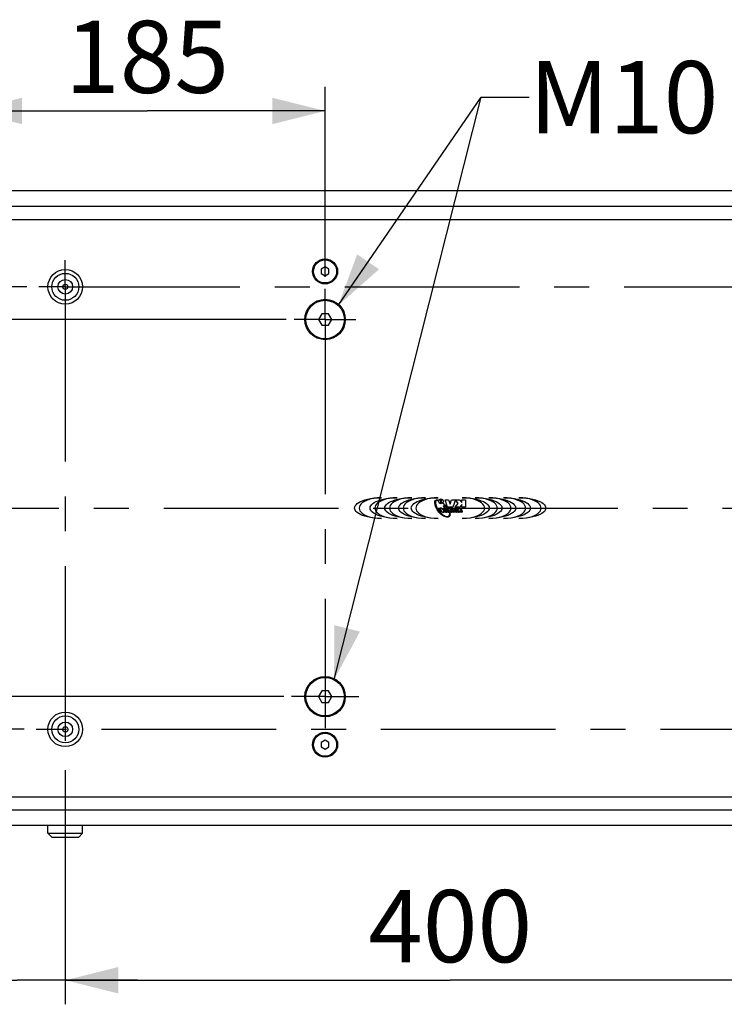
# Model space of a CAD drawing. Units: millimetres. Extents: x 1 to 208, y -1 to 297.
# Drawn here: x 26 to 55, y 143 to 184 of the extents above; entities that cross this region are included whole.
import ezdxf

# ---------------------------------------------------------------- set-up
doc = ezdxf.new("R2010")
doc.units = ezdxf.units.MM
doc.header["$LTSCALE"] = 19.36
doc.linetypes.add('CENTER', pattern=[0.6, 0.375, -0.075, 0.075, -0.075])
doc.layers.get('0').update_dxf_attribs({"linetype": 'CONTINUOUS'})
for name, color, linetype in [('AXIS', 7, 'CONTINUOUS'), ('DEFAULT_1', 7, 'CENTER'), ('QUILT', 7, 'CONTINUOUS'), ('ROUND', 7, 'CONTINUOUS')]:
    doc.layers.add(name, color=color, linetype=linetype)
doc.styles.get("Standard").update_dxf_attribs({"font": 'txt', "width": 0.8})
doc.dimstyles.new('DIMSTYLE_1', dxfattribs={"dimtxt": 3, "dimasz": 2.2, "dimexe": 1, "dimexo": 0.5, "dimgap": 0.75, "dimtad": 1, "dimlfac": 12.5, "dimdsep": 46, "dimtxsty": 'Standard', "dimblk": '_FILLED', "dimblk1": '_FILLED', "dimblk2": '_FILLED', "dimcen": 0.09, "dimazin": 2, "dimtp": 0.5, "dimtm": 0.5, "dimtfac": 1, "dimtofl": 0, "dimtmove": 0, "dimatfit": 3, "dimldrblk": '_FILLED', "dimfxl": 0, "dimtolj": 1, "dimarcsym": 0})
doc.dimstyles.new('DIMSTYLE_4', dxfattribs={"dimtxt": 3, "dimasz": 2.2, "dimexe": 1, "dimexo": 0.5, "dimgap": 0.75, "dimtad": 1, "dimdec": 5, "dimlfac": 12.5, "dimdsep": 46, "dimtxsty": 'Standard', "dimblk": '_FILLED', "dimblk1": '_FILLED', "dimblk2": '_FILLED', "dimcen": 0.09, "dimazin": 2, "dimtp": 0.5, "dimtm": 0.5, "dimtfac": 1, "dimtdec": 5, "dimtofl": 0, "dimtmove": 0, "dimatfit": 3, "dimldrblk": '_FILLED', "dimfxl": 0, "dimtolj": 1, "dimarcsym": 0})
doc.dimstyles.new('DIMSTYLE_8', dxfattribs={"dimtxt": 3, "dimasz": 2.2, "dimexe": 1, "dimexo": 0.5, "dimgap": 0.75, "dimtad": 1, "dimdec": 5, "dimlfac": 12.5, "dimdsep": 46, "dimtxsty": 'Standard', "dimblk": '_FILLED', "dimblk1": '_FILLED', "dimblk2": '_FILLED', "dimcen": 0.09, "dimazin": 2, "dimtp": 0.3, "dimtm": 0.3, "dimtfac": 1, "dimtdec": 5, "dimtofl": 0, "dimtmove": 0, "dimatfit": 3, "dimldrblk": '_FILLED', "dimfxl": 0, "dimtolj": 1, "dimarcsym": 0})
doc.dimstyles.get("Standard").update_dxf_attribs({"dimtxt": 3, "dimasz": 2.2, "dimexe": 1, "dimexo": 0.5, "dimtad": 1, "dimdsep": 46, "dimtxsty": 'Standard', "dimblk": '_FILLED', "dimblk1": '_FILLED', "dimblk2": '_FILLED', "dimcen": 0.09, "dimazin": 2, "dimtol": 1, "dimtp": 0.01, "dimtm": 0.01, "dimtfac": 1, "dimtofl": 0, "dimtmove": 0, "dimatfit": 3, "dimldrblk": '_FILLED', "dimfxl": 0, "dimtolj": 1, "dimarcsym": 0})

# ---------------------------------------------------------------- blocks, each defined once
blk = doc.blocks.new('_FILLED')
at = {"color": 0, "linetype": 'ByBlock'}
blk.add_solid([(0, 0), (-1, 0.25), (-1, -0.25)], dxfattribs=at)
blk = doc.blocks.new('*D8')
at = {"color": 2, "linetype": 'Continuous'}
for p, q in [((36.772, 171.705), (18.584, 171.705)), ((19.584, 171.705), (19.584, 163.865)), ((19.584, 156.025), (19.584, 163.865)), ((36.667, 156.025), (18.584, 156.025))]:
    blk.add_line(p, q, dxfattribs=at)
at = {"color": 2, "linetype": 'Continuous', "xscale": 2.2, "yscale": 2.2, "zscale": 2.2}
for p, rotation in [((19.584, 171.705), 90), ((19.584, 156.025), 270)]:
    blk.add_blockref('_FILLED', p, dxfattribs=dict(at, rotation=rotation))
at = {"color": 2, "linetype": 'Continuous', "insert": (15.834, 163.865), "char_height": 3, "width": 10.48885, "attachment_point": 2, "rotation": 90, "line_spacing_factor": 0.9}
blk.add_mtext('196', dxfattribs=at)
blk = doc.blocks.new('*D18')
at = {"color": 2, "linetype": 'Continuous'}
for p, q in [((23.588, 176.725), (23.588, 181.377)), ((38.388, 173.484), (38.388, 181.377)), ((23.588, 180.377), (30.988, 180.377)), ((38.388, 180.377), (30.988, 180.377))]:
    blk.add_line(p, q, dxfattribs=at)
at = {"color": 2, "linetype": 'Continuous', "xscale": 2.2, "yscale": 2.2, "zscale": 2.2, "rotation": 180}
blk.add_blockref('_FILLED', (23.588, 180.377), dxfattribs=at)
at = {"color": 2, "linetype": 'Continuous', "xscale": 2.2, "yscale": 2.2, "zscale": 2.2}
blk.add_blockref('_FILLED', (38.388, 180.377), dxfattribs=at)
at = {"color": 2, "linetype": 'Continuous', "insert": (30.988, 184.127), "char_height": 3, "width": 10.48885, "attachment_point": 2, "line_spacing_factor": 0.9}
blk.add_mtext('185', dxfattribs=at)
blk = doc.blocks.new('*D22')
at = {"color": 2, "linetype": 'Continuous'}
for p, q in [((25.986, 173.065), (11.064, 173.065)), ((12.064, 173.065), (12.064, 163.865)), ((12.064, 154.665), (12.064, 163.865)), ((25.883, 154.665), (11.064, 154.665))]:
    blk.add_line(p, q, dxfattribs=at)
at = {"color": 2, "linetype": 'Continuous', "xscale": 2.2, "yscale": 2.2, "zscale": 2.2}
for p, rotation in [((12.064, 173.065), 90), ((12.064, 154.665), 270)]:
    blk.add_blockref('_FILLED', p, dxfattribs=dict(at, rotation=rotation))
at = {"color": 2, "linetype": 'Continuous', "insert": (8.314, 163.865), "char_height": 3, "width": 10.48885, "attachment_point": 2, "rotation": 90, "line_spacing_factor": 0.9}
blk.add_mtext('230', dxfattribs=at)
blk = doc.blocks.new('*D23')
at = {"color": 2, "linetype": 'Continuous'}
for p, q in [((27.588, 152.968), (27.588, 143.231)), ((23.588, 151.005), (23.588, 143.231)), ((23.588, 144.231), (15.926, 144.231)), ((15.926, 144.231), (25.588, 144.231)), ((30.588, 144.231), (25.588, 144.231)), ((27.588, 144.231), (30.588, 144.231))]:
    blk.add_line(p, q, dxfattribs=at)
at = {"color": 2, "linetype": 'Continuous', "xscale": 2.2, "yscale": 2.2, "zscale": 2.2}
blk.add_blockref('_FILLED', (23.588, 144.231), dxfattribs=at)
at = {"color": 2, "linetype": 'Continuous', "xscale": 2.2, "yscale": 2.2, "zscale": 2.2, "rotation": 180}
blk.add_blockref('_FILLED', (27.588, 144.231), dxfattribs=at)
at = {"color": 2, "linetype": 'Continuous', "insert": (20.588, 147.981), "char_height": 3, "width": 6.99257, "attachment_point": 3, "line_spacing_factor": 0.9}
blk.add_mtext('50', dxfattribs=at)
blk = doc.blocks.new('*D24')
at = {"color": 2, "linetype": 'Continuous'}
for p, q in [((27.588, 152.968), (27.588, 143.231)), ((59.588, 153.01), (59.588, 143.231)), ((27.588, 144.231), (43.588, 144.231)), ((59.588, 144.231), (43.588, 144.231))]:
    blk.add_line(p, q, dxfattribs=at)
at = {"color": 2, "linetype": 'Continuous', "xscale": 2.2, "yscale": 2.2, "zscale": 2.2, "rotation": 180}
blk.add_blockref('_FILLED', (27.588, 144.231), dxfattribs=at)
at = {"color": 2, "linetype": 'Continuous', "xscale": 2.2, "yscale": 2.2, "zscale": 2.2}
blk.add_blockref('_FILLED', (59.588, 144.231), dxfattribs=at)
at = {"color": 2, "linetype": 'Continuous', "insert": (43.588, 147.981), "char_height": 3, "width": 10.48885, "attachment_point": 2, "line_spacing_factor": 0.9}
blk.add_mtext('400', dxfattribs=at)

msp = doc.modelspace()

# ---------------------------------------------------------------- linework, layer by layer
at = {"color": 7, "linetype": 'Continuous'}
for p, q in [((23.61750918, 175.86455248), (63.55855136, 175.86455248)), ((38.38803027, 173.88930456), (38.22803027, 173.79692852)), ((38.22803027, 173.79692852), (38.22803027, 173.61217643)), ((38.22803027, 173.61217643), (38.38803027, 173.51980039)), ((38.54803027, 173.79692852), (38.38803027, 173.88930456)), ((38.38803027, 173.51980039), (38.54803027, 173.61217643)), ((38.54803027, 173.61217643), (38.54803027, 173.79692852)), ((27.47256022, 173.06455248), (27.53029524, 173.16455248)), ((27.53029524, 172.96455248), (27.47256022, 173.06455248)), ((27.53029524, 173.16455248), (27.6457653, 173.16455248)), ((27.6457653, 172.96455248), (27.53029524, 172.96455248)), ((27.6457653, 173.16455248), (27.70350032, 173.06455248)), ((27.70350032, 173.06455248), (27.6457653, 172.96455248)), ((38.24946621, 171.94455248), (38.11090214, 171.70455248)), ((38.11090214, 171.70455248), (38.24946621, 171.46455248)), ((38.52659433, 171.94455248), (38.24946621, 171.94455248)), ((38.6651584, 171.70455248), (38.52659433, 171.94455248)), ((38.52659433, 171.46455248), (38.6651584, 171.70455248)), ((38.24946621, 171.46455248), (38.52659433, 171.46455248)), ((38.24946621, 156.26455248), (38.11090214, 156.02455248)), ((38.11090214, 156.02455248), (38.24946621, 155.78455248)), ((38.52659433, 156.26455248), (38.24946621, 156.26455248)), ((38.6651584, 156.02455248), (38.52659433, 156.26455248)), ((38.52659433, 155.78455248), (38.6651584, 156.02455248)), ((38.24946621, 155.78455248), (38.52659433, 155.78455248)), ((27.47256022, 154.66455248), (27.53029524, 154.76455248)), ((27.53029524, 154.76455248), (27.6457653, 154.76455248)), ((27.6457653, 154.76455248), (27.70350032, 154.66455248)), ((27.53029524, 154.56455248), (27.47256022, 154.66455248)), ((27.6457653, 154.56455248), (27.53029524, 154.56455248)), ((27.70350032, 154.66455248), (27.6457653, 154.56455248)), ((38.38803027, 154.20930456), (38.22803027, 154.11692852)), ((38.22803027, 154.11692852), (38.22803027, 153.93217643)), ((38.54803027, 154.11692852), (38.38803027, 154.20930456)), ((38.54803027, 153.93217643), (38.54803027, 154.11692852)), ((38.22803027, 153.93217643), (38.38803027, 153.83980039)), ((38.38803027, 153.83980039), (38.54803027, 153.93217643)), ((23.61750918, 151.86455248), (63.55855136, 151.86455248)), ((26.86803027, 150.34455248), (26.86803027, 150.66455248)), ((28.30803027, 150.34455248), (28.30803027, 150.66455248)), ((27.02803027, 150.18455248), (26.86803027, 150.34455248)), ((26.86803027, 150.34455248), (28.30803027, 150.34455248)), ((28.14803027, 150.18455248), (28.30803027, 150.34455248)), ((27.02803027, 150.18455248), (28.14803027, 150.18455248))]:
    msp.add_line(p, q, dxfattribs=at)
for centre, radius in [((38.38803027, 173.70455248), 0.48), ((27.58803027, 173.06455248), 0.72), ((27.58803027, 173.06455248), 0.56), ((27.58803027, 173.06455248), 0.304), ((38.38803027, 171.70455248), 0.8), ((38.38803027, 156.02455248), 0.8), ((27.58803027, 154.66455248), 0.72), ((27.58803027, 154.66455248), 0.56), ((27.58803027, 154.66455248), 0.304), ((38.38803027, 154.02455248), 0.48)]:
    msp.add_circle(centre, radius, dxfattribs=at)
at = {"layer": 'AXIS', "color": 2, "linetype": 'CENTER'}
for p, q in [((27.58803027, 173.06455248), (27.58803027, 174.16614815)), ((27.58803027, 173.06455248), (26.48643459, 173.06455248)), ((27.58803027, 173.06455248), (27.58803027, 153.46796858)), ((27.58803027, 173.06455248), (60.69931212, 173.06455248)), ((20.0642668, 163.86455248), (66.14937569, 163.86455248)), ((59.58803027, 154.66455248), (26.38329815, 154.66455248))]:
    msp.add_line(p, q, dxfattribs=at)
at = {"layer": 'AXIS', "color": 7, "linetype": 'Continuous'}
for centre, radius in [((38.38803027, 173.70455248), 0.52), ((38.38803027, 171.70455248), 0.84), ((38.38803027, 156.02455248), 0.84), ((38.38803027, 154.02455248), 0.52)]:
    msp.add_circle(centre, radius, dxfattribs=at)
at = {"layer": 'DEFAULT_1', "color": 2, "linetype": 'CENTER'}
for p, q in [((38.38803027, 171.70455248), (38.38803027, 172.98356672)), ((38.38803027, 171.70455248), (37.10901603, 171.70455248)), ((38.38803027, 171.70455248), (38.38803027, 154.71416748)), ((38.38803027, 171.70455248), (39.66704451, 171.70455248)), ((38.38803027, 156.02455248), (36.98790539, 156.02455248)), ((38.38803027, 156.02455248), (39.78815515, 156.02455248))]:
    msp.add_line(p, q, dxfattribs=at)
at = {"layer": 'QUILT', "color": 2, "linetype": 'Continuous'}
for p, q in [((43.22097769, 164.1711333), (43.22097769, 164.16890092)), ((43.48009212, 163.90183544), (43.37854292, 164.21142334)), ((43.37854292, 164.21142334), (43.52042732, 164.21142334)), ((43.52042732, 164.21142334), (43.58305802, 164.02037498)), ((43.58305802, 164.02037498), (43.64531912, 164.21142334)), ((43.64531912, 164.21142334), (43.80384899, 164.21142334)), ((43.80384899, 164.21142334), (43.70267232, 163.90183544)), ((43.80491015, 164.21142334), (43.98183469, 164.21142334)), ((43.92310425, 164.05975825), (43.80491015, 164.21142334)), ((43.98183469, 164.21142334), (44.07099434, 164.09644149)), ((44.07099434, 164.09644149), (44.07099434, 164.21142334)), ((44.07099434, 164.21142334), (44.23092967, 164.21142334)), ((44.23092967, 164.21142334), (44.23092967, 163.90183544)), ((43.07642347, 163.83943879), (43.07642347, 163.86760457)), ((43.07642347, 163.86760457), (43.08455147, 163.86760457)), ((43.08163047, 163.83943879), (43.07642347, 163.83943879)), ((43.08163047, 163.86214921), (43.08163047, 163.83943879)), ((43.08922507, 163.83943879), (43.08163047, 163.86214921)), ((43.08455147, 163.86760457), (43.09162114, 163.8474031)), ((43.09386763, 163.83943879), (43.08922507, 163.83943879)), ((43.09162114, 163.8474031), (43.0986908, 163.86760457)), ((43.10160051, 163.86214921), (43.09386763, 163.83943879)), ((43.0986908, 163.86760457), (43.10680751, 163.86760457)), ((43.10160051, 163.83943879), (43.10160051, 163.86214921)), ((43.10680751, 163.83943879), (43.10160051, 163.83943879)), ((43.10680751, 163.86760457), (43.10680751, 163.83943879)), ((43.11165891, 163.86281023), (43.11165891, 163.86760457)), ((43.11165891, 163.86760457), (43.13563651, 163.86760457)), ((43.12083678, 163.86281023), (43.11165891, 163.86281023)), ((43.12083678, 163.83943879), (43.12083678, 163.86281023)), ((43.12645865, 163.83943879), (43.12083678, 163.83943879)), ((43.12645865, 163.86281023), (43.12645865, 163.83943879)), ((43.13563651, 163.86281023), (43.12645865, 163.86281023)), ((43.13563651, 163.86760457), (43.13563651, 163.86281023)), ((43.16983903, 164.11278611), (43.16983903, 164.09244636)), ((43.218401, 164.11278611), (43.16983903, 164.11278611)), ((43.16983903, 164.09244636), (43.24506536, 164.09244636)), ((43.18648731, 164.14158548), (43.218401, 164.11278611)), ((43.24506536, 164.11364068), (43.20386374, 164.15211716)), ((43.22097769, 164.16890092), (43.24340944, 164.16890092)), ((43.24506536, 164.09244636), (43.24506536, 164.11364068)), ((43.34390015, 163.86972688), (43.34553986, 163.87044372)), ((43.34485123, 163.86821135), (43.34390015, 163.86972688)), ((43.34664335, 164.00601495), (43.34683526, 164.00764055)), ((43.34737148, 164.00515982), (43.34664335, 164.00601495)), ((43.35792941, 164.00524449), (43.36342031, 164.00121314)), ((43.70267232, 163.90183544), (43.48009212, 163.90183544)), ((43.64010902, 163.87113235), (43.63857966, 163.87380499)), ((43.63857966, 163.87380499), (43.67919143, 163.86876168)), ((43.67919143, 163.86876168), (43.68868539, 163.85010397)), ((43.79994868, 163.90183544), (43.92310425, 164.05975825)), ((43.983957, 163.90183544), (43.79994868, 163.90183544)), ((43.81181302, 163.75493595), (43.80189037, 163.77326346)), ((43.82688961, 163.800687), (43.84753135, 163.7617996)), ((43.83711452, 163.84558277), (43.83526569, 163.84315848)), ((43.85282301, 163.87273255), (43.88572956, 163.8697551)), ((43.85431315, 163.87016715), (43.85282301, 163.87273255)), ((43.88572956, 163.8697551), (43.89668543, 163.84930528)), ((44.07099434, 164.01370551), (43.983957, 163.90183544)), ((44.07099434, 163.90183544), (44.07099434, 164.01370551)), ((44.23092967, 163.90183544), (44.07099434, 163.90183544)), ((43.4507269, 163.72732051), (43.46671084, 163.72109906))]:
    msp.add_line(p, q, dxfattribs=at)
for points in [[(39.61219085, 163.86455414), (39.61844991, 163.90974412), (39.63855187, 163.95820866), (39.6735865, 164.00608497), (39.72266841, 164.05178058), (39.78424168, 164.09464316), (39.85781363, 164.1344305), (39.94318887, 164.17103812), (40.04043108, 164.20441412), (40.15038344, 164.2339031), (40.27385957, 164.2587637), (40.41135902, 164.27844334), (40.56402176, 164.29167114), (40.73330734, 164.29655285)], [(40.73330734, 164.29655285), (40.57006388, 164.28988289), (40.42443114, 164.27194171), (40.29504193, 164.24540207), (40.18131366, 164.21175961), (40.08277423, 164.17217467), (39.99859922, 164.12779639), (39.92890894, 164.07911651), (39.87435901, 164.02683798), (39.83578137, 163.97233881), (39.81367431, 163.91713207), (39.80676896, 163.86455414)], [(40.26243085, 163.86455414), (40.26868992, 163.90974405), (40.28879192, 163.95820851), (40.32382658, 164.00608474), (40.37290849, 164.05178025), (40.43448173, 164.09464278), (40.50805364, 164.13443008), (40.59342882, 164.1710377), (40.69067097, 164.20441372), (40.80062328, 164.23390277), (40.92409938, 164.25876345), (41.06159883, 164.2784432), (41.21426163, 164.29167109), (41.38354734, 164.29655285)], [(41.38354734, 164.29655285), (41.22030385, 164.28988282), (41.07467112, 164.27194153), (40.94528196, 164.24540176), (40.83155375, 164.21175922), (40.73301437, 164.17217424), (40.64883938, 164.12779597), (40.57914909, 164.07911614), (40.52459912, 164.02683767), (40.48602141, 163.97233856), (40.46391431, 163.91713191), (40.45700896, 163.86455414)], [(40.87201956, 163.86455414), (40.87827864, 163.90974405), (40.89838063, 163.95820851), (40.93341529, 164.00608474), (40.9824972, 164.05178025), (41.04407045, 164.09464278), (41.11764235, 164.13443008), (41.20301753, 164.1710377), (41.30025968, 164.20441372), (41.41021199, 164.23390277), (41.53368809, 164.25876345), (41.67118754, 164.2784432), (41.82385034, 164.29167109), (41.99313605, 164.29655285)], [(41.99313605, 164.29655285), (41.82989256, 164.28988282), (41.68425983, 164.27194153), (41.55487067, 164.24540176), (41.44114246, 164.21175922), (41.34260308, 164.17217424), (41.25842809, 164.12779597), (41.1887378, 164.07911614), (41.13418783, 164.02683767), (41.09561012, 163.97233856), (41.07350303, 163.91713191), (41.06659767, 163.86455414)], [(41.4409852, 163.86455414), (41.44724426, 163.90974412), (41.46734622, 163.95820866), (41.50238086, 164.00608497), (41.55146276, 164.05178058), (41.61303604, 164.09464316), (41.68660799, 164.1344305), (41.77198322, 164.17103812), (41.86922543, 164.20441412), (41.9791778, 164.2339031), (42.10265393, 164.2587637), (42.24015337, 164.27844334), (42.39281612, 164.29167114), (42.56210169, 164.29655285)], [(42.56210169, 164.29655285), (42.39885824, 164.28988289), (42.25322549, 164.27194171), (42.12383629, 164.24540207), (42.01010801, 164.21175961), (41.91156858, 164.17217467), (41.82739357, 164.12779639), (41.75770329, 164.07911651), (41.70315337, 164.02683798), (41.66457573, 163.97233881), (41.64246867, 163.91713207), (41.63556331, 163.86455414)], [(41.96929674, 163.86455414), (41.97555581, 163.90974405), (41.99565781, 163.95820851), (42.03069247, 164.00608474), (42.07977438, 164.05178025), (42.14134762, 164.09464278), (42.21491953, 164.13443008), (42.30029471, 164.1710377), (42.39753686, 164.20441372), (42.50748917, 164.23390277), (42.63096527, 164.25876345), (42.76846472, 164.2784432), (42.92112752, 164.29167109), (43.09041323, 164.29655285)], [(43.09041323, 164.29655285), (42.92716973, 164.28988282), (42.78153701, 164.27194153), (42.65214785, 164.24540176), (42.53841964, 164.21175922), (42.43988026, 164.17217424), (42.35570527, 164.12779597), (42.28601498, 164.07911614), (42.23146501, 164.02683767), (42.1928873, 163.97233856), (42.1707802, 163.91713191), (42.16387485, 163.86455414)], [(42.94530303, 164.08913758), (42.9473925, 164.12322505), (42.95613707, 164.15242569), (42.97077151, 164.17592142), (42.99064117, 164.19385624), (43.01290936, 164.2048645)], [(43.02604116, 164.17678339), (43.00803435, 164.1651739), (42.99259871, 164.1457063), (42.98313013, 164.11937698), (42.98102107, 164.08773212)], [(43.01290936, 164.2048645), (43.03955176, 164.20938339), (43.07004928, 164.20676524), (43.10303138, 164.19725861)], [(43.09435023, 164.17325561), (43.0754459, 164.17791523), (43.0572343, 164.18061463), (43.04047437, 164.18045186), (43.02604116, 164.17678339)], [(43.10303138, 164.19725861), (43.09948407, 164.18930835), (43.09658248, 164.18126193), (43.09435023, 164.17325561)], [(43.10807469, 164.14596952), (43.11301765, 164.17642675), (43.12732457, 164.20467335), (43.14880727, 164.22615778), (43.17704732, 164.24046426), (43.20748747, 164.24540572)], [(43.18012038, 164.19786539), (43.174566, 164.19077993), (43.17078015, 164.18188867), (43.16950883, 164.17289719)], [(43.16950883, 164.17289719), (43.16996288, 164.16777897), (43.17135107, 164.16247126), (43.173697, 164.1571887)], [(43.20686658, 164.2080903), (43.19667974, 164.20676987), (43.18736559, 164.20311267), (43.18012038, 164.19786539)], [(43.191985, 164.17300725), (43.1925072, 164.17700867), (43.19394658, 164.18066379), (43.196049, 164.18355954)], [(43.19498785, 164.16286136), (43.19336928, 164.16625841), (43.19233913, 164.1696842), (43.191985, 164.17300725)], [(43.196049, 164.18355954), (43.19886909, 164.18570616), (43.20248725, 164.18718087), (43.20652227, 164.18772514)], [(43.20652227, 164.18772514), (43.21074968, 164.1871548), (43.21442405, 164.18562579), (43.21719027, 164.18337045)], [(43.23295238, 164.1973715), (43.22594572, 164.20283911), (43.21673667, 164.20671527), (43.20686658, 164.2080903)], [(43.20748747, 164.24540572), (43.23795145, 164.24046189), (43.26619776, 164.22615551), (43.2876761, 164.20467743), (43.30198225, 164.1764321), (43.30692593, 164.14596952)], [(43.21719027, 164.18337045), (43.21929845, 164.18002513), (43.22056525, 164.17582309), (43.22097769, 164.1711333)], [(43.24340944, 164.16890092), (43.24193281, 164.18050197), (43.23826, 164.18999177), (43.23295238, 164.1973715)], [(44.09246863, 164.29655285), (44.26174995, 164.29167095), (44.41440888, 164.27844275), (44.55190491, 164.25876265), (44.67537798, 164.23390159), (44.78532763, 164.20441222), (44.88256748, 164.17103593), (44.96794066, 164.13442808), (45.04151081, 164.09464061), (45.10308252, 164.05177799), (45.15216312, 164.0060825), (45.1871967, 163.95820644), (45.20729803, 163.90974232), (45.21355689, 163.86455276)], [(45.01899289, 163.86455276), (45.01208764, 163.9171306), (44.98998098, 163.97233711), (44.95140411, 164.02683607), (44.89685517, 164.07911453), (44.82716607, 164.12779448), (44.74299241, 164.17217295), (44.6444545, 164.21175818), (44.53072795, 164.24540103), (44.40134061, 164.27194111), (44.2557099, 164.28988269), (44.09246863, 164.29655285)], [(44.62075194, 164.29655285), (44.79003313, 164.291671), (44.942692, 164.27844289), (45.08018802, 164.25876289), (45.20366113, 164.23390192), (45.31361084, 164.20441261), (45.41085075, 164.17103635), (45.49622398, 164.13442851), (45.56979418, 164.094641), (45.63136591, 164.05177831), (45.6804465, 164.00608273), (45.71548006, 163.95820658), (45.73558136, 163.90974238), (45.7418402, 163.86455276)], [(45.5472762, 163.86455276), (45.54037095, 163.91713077), (45.51826433, 163.97233736), (45.47968753, 164.02683637), (45.42513864, 164.0791149), (45.35544955, 164.1277949), (45.27127586, 164.17217338), (45.17273791, 164.21175857), (45.05901129, 164.24540134), (44.92962391, 164.2719413), (44.78399317, 164.28988275), (44.62075194, 164.29655285)], [(45.18967525, 164.29655285), (45.35895644, 164.291671), (45.51161531, 164.27844289), (45.64911134, 164.25876289), (45.77258444, 164.23390192), (45.88253415, 164.20441261), (45.97977406, 164.17103635), (46.06514729, 164.13442851), (46.13871749, 164.094641), (46.20028922, 164.05177831), (46.24936981, 164.00608273), (46.28440337, 163.95820658), (46.30450467, 163.90974238), (46.31076351, 163.86455276)], [(46.11619951, 163.86455276), (46.10929427, 163.91713077), (46.08718764, 163.97233736), (46.04861084, 164.02683637), (45.99406195, 164.0791149), (45.92437286, 164.1277949), (45.84019917, 164.17217338), (45.74166122, 164.21175857), (45.6279346, 164.24540134), (45.49854722, 164.2719413), (45.35291648, 164.28988275), (45.18967525, 164.29655285)], [(45.79929218, 164.29655285), (45.96857338, 164.291671), (46.12123224, 164.27844289), (46.25872827, 164.25876289), (46.38220137, 164.23390192), (46.49215108, 164.20441261), (46.58939099, 164.17103635), (46.67476422, 164.13442851), (46.74833442, 164.094641), (46.80990616, 164.05177831), (46.85898675, 164.00608273), (46.89402031, 163.95820658), (46.9141216, 163.90974238), (46.92038045, 163.86455276)], [(46.72581645, 163.86455276), (46.7189112, 163.9171306), (46.69680454, 163.97233711), (46.65822766, 164.02683607), (46.60367873, 164.07911453), (46.53398963, 164.12779448), (46.44981596, 164.17217295), (46.35127806, 164.21175818), (46.23755151, 164.24540103), (46.10816417, 164.27194111), (45.96253345, 164.28988269), (45.79929218, 164.29655285)], [(46.44278143, 164.29655285), (46.61206275, 164.29167095), (46.76472168, 164.27844275), (46.90221771, 164.25876265), (47.02569078, 164.23390159), (47.13564043, 164.20441222), (47.23288028, 164.17103593), (47.31825346, 164.13442808), (47.39182361, 164.09464061), (47.45339532, 164.05177799), (47.50247592, 164.0060825), (47.5375095, 163.95820644), (47.55761083, 163.90974232), (47.56386969, 163.86455276)], [(47.36930569, 163.86455276), (47.36240044, 163.9171306), (47.34029378, 163.97233711), (47.30171691, 164.02683607), (47.24716797, 164.07911453), (47.17747887, 164.12779448), (47.09330521, 164.17217295), (46.9947673, 164.21175818), (46.88104075, 164.24540103), (46.75165341, 164.27194111), (46.6060227, 164.28988269), (46.44278143, 164.29655285)], [(40.73330734, 163.4325521), (40.56401914, 163.43743433), (40.4113549, 163.45066332), (40.27385487, 163.47034448), (40.15037889, 163.49520663), (40.0404272, 163.52469699), (39.94318597, 163.55807404), (39.85781188, 163.59468231), (39.78424108, 163.63446981), (39.72266874, 163.67733201), (39.6735873, 163.72302667), (39.63855259, 163.77090178), (39.61845016, 163.81936518), (39.61219085, 163.86455414)], [(39.80676896, 163.86455414), (39.81367416, 163.81197902), (39.83578136, 163.75677322), (39.87435956, 163.70227414), (39.92890968, 163.64999563), (39.99859978, 163.60131538), (40.08277438, 163.55693628), (40.18131331, 163.51735014), (40.29504114, 163.48370622), (40.42443015, 163.45716505), (40.57006313, 163.43922262), (40.73330734, 163.4325521)], [(41.38354734, 163.4325521), (41.21425901, 163.43743437), (41.06159471, 163.45066346), (40.92409468, 163.47034472), (40.80061873, 163.49520696), (40.69066709, 163.52469739), (40.59342592, 163.55807447), (40.50805189, 163.59468273), (40.43448113, 163.6344702), (40.37290882, 163.67733233), (40.32382738, 163.7230269), (40.28879264, 163.77090192), (40.26869018, 163.81936525), (40.26243085, 163.86455414)], [(40.45700896, 163.86455414), (40.46391416, 163.81197919), (40.4860214, 163.75677346), (40.52459966, 163.70227445), (40.57914984, 163.649996), (40.64883995, 163.60131579), (40.73301452, 163.55693671), (40.8315534, 163.51735053), (40.94528117, 163.48370652), (41.07467013, 163.45716523), (41.2203031, 163.43922268), (41.38354734, 163.4325521)], [(41.99313605, 163.4325521), (41.82384772, 163.43743437), (41.67118342, 163.45066346), (41.53368339, 163.47034472), (41.41020744, 163.49520696), (41.3002558, 163.52469739), (41.20301463, 163.55807447), (41.1176406, 163.59468273), (41.04406984, 163.6344702), (40.98249753, 163.67733233), (40.93341609, 163.7230269), (40.89838135, 163.77090192), (40.87827889, 163.81936525), (40.87201956, 163.86455414)], [(41.06659767, 163.86455414), (41.07350288, 163.81197919), (41.09561011, 163.75677346), (41.13418838, 163.70227445), (41.18873855, 163.649996), (41.25842866, 163.60131579), (41.34260323, 163.55693671), (41.44114212, 163.51735053), (41.55486988, 163.48370652), (41.68425885, 163.45716523), (41.82989181, 163.43922268), (41.99313605, 163.4325521)], [(42.56210169, 163.4325521), (42.3928135, 163.43743433), (42.24014926, 163.45066332), (42.10264923, 163.47034448), (41.97917325, 163.49520663), (41.86922155, 163.52469699), (41.77198032, 163.55807404), (41.68660624, 163.59468231), (41.61303544, 163.63446981), (41.55146309, 163.67733201), (41.50238166, 163.72302667), (41.46734694, 163.77090178), (41.44724452, 163.81936518), (41.4409852, 163.86455414)], [(41.63556331, 163.86455414), (41.64246852, 163.81197902), (41.66457572, 163.75677322), (41.70315391, 163.70227414), (41.75770404, 163.64999563), (41.82739414, 163.60131538), (41.91156873, 163.55693628), (42.01010766, 163.51735014), (42.12383549, 163.48370622), (42.25322451, 163.45716505), (42.39885749, 163.43922262), (42.56210169, 163.4325521)], [(43.09041323, 163.4325521), (42.9211249, 163.43743437), (42.7684606, 163.45066346), (42.63096056, 163.47034472), (42.50748462, 163.49520696), (42.39753298, 163.52469739), (42.30029181, 163.55807447), (42.21491778, 163.59468273), (42.14134702, 163.6344702), (42.07977471, 163.67733233), (42.03069327, 163.7230269), (41.99565853, 163.77090192), (41.97555607, 163.81936525), (41.96929674, 163.86455414)], [(42.16387485, 163.86455414), (42.17078005, 163.81197919), (42.19288729, 163.75677346), (42.23146555, 163.70227445), (42.28601573, 163.649996), (42.35570584, 163.60131579), (42.43988041, 163.55693671), (42.53841929, 163.51735053), (42.65214706, 163.48370652), (42.78153602, 163.45716523), (42.92716898, 163.43922268), (43.09041323, 163.4325521)], [(43.21877354, 163.59869491), (43.11964302, 163.6973886), (43.04278013, 163.80164476), (42.9891758, 163.9041576), (42.95756872, 164.00073304), (42.94530303, 164.08913758)], [(42.98102107, 164.08773212), (42.99262998, 164.0022632), (43.02200225, 163.90955264), (43.07196712, 163.81164224), (43.14439362, 163.71280913), (43.23678496, 163.62096506)], [(43.20748747, 164.04658524), (43.17704716, 164.05152618), (43.14880615, 164.06583176), (43.12731897, 164.08731689), (43.1130138, 164.11555013), (43.10807469, 164.14596952)], [(43.14175509, 163.80603511), (43.14076204, 163.82379104), (43.14450753, 163.83960111), (43.15170343, 163.8519497)], [(43.29909963, 163.68369178), (43.25910251, 163.689543), (43.2157311, 163.70902993), (43.17800455, 163.73943387), (43.1535851, 163.77295721), (43.14175509, 163.80603511)], [(43.15170343, 163.8519497), (43.16377866, 163.8622878), (43.18063423, 163.86940716), (43.20062383, 163.87182097)], [(43.173697, 164.1571887), (43.17714179, 164.15178332), (43.18146362, 164.14657199), (43.18648731, 164.14158548)], [(43.18544027, 163.8493589), (43.18146945, 163.84220907), (43.17963977, 163.83300354), (43.18028407, 163.8227088)], [(43.18028407, 163.8227088), (43.19207328, 163.78630885), (43.2093209, 163.75665833), (43.22932908, 163.73182983), (43.25050734, 163.7122704), (43.27169248, 163.7003486), (43.29198763, 163.69659215)], [(43.20962389, 163.85897986), (43.19979527, 163.85773818), (43.19143454, 163.85439111), (43.18544027, 163.8493589)], [(43.20386374, 164.15211716), (43.20043277, 164.1555507), (43.19743654, 164.15913578), (43.19498785, 164.16286136)], [(43.20062383, 163.87182097), (43.24099886, 163.865771), (43.28569147, 163.84601502), (43.32495037, 163.81551279), (43.35024827, 163.78198536), (43.36239417, 163.74870787)], [(43.30692593, 164.14596952), (43.30198625, 164.11554527), (43.28768201, 164.08731325), (43.26619844, 164.06583372), (43.23795113, 164.05152839), (43.20748747, 164.04658524)], [(43.32338259, 163.73451435), (43.31137678, 163.77007072), (43.29333844, 163.79956939), (43.27278421, 163.82438901), (43.25136071, 163.84367901), (43.23004552, 163.85531967), (43.20962389, 163.85897986)], [(43.2867524, 164.06080529), (43.28916751, 164.06312881), (43.29154753, 164.06555499), (43.2938898, 164.06808098)], [(43.3209837, 164.03142596), (43.30988758, 164.04127009), (43.29846489, 164.05105724), (43.2867524, 164.06080529)], [(43.2938898, 164.06808098), (43.30503096, 164.05788964), (43.31593784, 164.04767409), (43.32660557, 164.03743447)], [(43.32084541, 163.92848569), (43.31769645, 163.93335283), (43.31515334, 163.93801935), (43.31306874, 163.94261537), (43.3113565, 163.94720237), (43.31045236, 163.95152333), (43.31095395, 163.955173), (43.31294047, 163.95791425), (43.31563559, 163.95918921)], [(43.31563559, 163.95918921), (43.32134866, 163.95863777), (43.32737046, 163.95565489), (43.33343153, 163.95105759), (43.33931619, 163.94575996), (43.3450057, 163.93967795), (43.35052955, 163.93251018)], [(43.35573655, 163.90180722), (43.35002234, 163.90237418), (43.34400539, 163.90536564), (43.33795025, 163.90996401), (43.33206733, 163.91525734), (43.3263751, 163.92133047), (43.32084541, 163.92848569)], [(43.32674386, 164.03167432), (43.32503938, 164.03071063), (43.32279035, 164.03061042), (43.3209837, 164.03142596)], [(43.32660557, 164.03743447), (43.32754173, 164.03571373), (43.32759877, 164.03346007), (43.32674386, 164.03167432)], [(43.41547452, 163.71367789), (43.41034853, 163.72873505), (43.40357386, 163.74468827), (43.39668941, 163.76192925), (43.38923787, 163.78047416), (43.38071521, 163.80037836), (43.37078613, 163.82166083), (43.35902567, 163.84430026), (43.34485123, 163.86821135)], [(43.34553986, 163.87044372), (43.3487168, 163.87093957), (43.35244226, 163.87061027), (43.35647373, 163.87056426), (43.36073004, 163.87077231), (43.36489208, 163.87089428), (43.36848329, 163.87072685), (43.37174275, 163.87052599), (43.37485001, 163.87048568), (43.37790015, 163.87069402), (43.38083942, 163.87104446), (43.38320809, 163.87088472), (43.38464739, 163.8697551)], [(43.34683526, 164.00764055), (43.34780218, 164.00845691), (43.34905745, 164.00884451), (43.35051064, 164.00877453), (43.35215667, 164.00825426), (43.35397129, 164.00736225), (43.35590926, 164.00626975), (43.35792941, 164.00524449)], [(43.51098699, 163.7135396), (43.46123982, 163.82671348), (43.40611125, 163.92348982), (43.34737148, 164.00515982)], [(43.35052955, 163.93251018), (43.35367811, 163.92764701), (43.35622135, 163.92298295), (43.35830535, 163.91838899), (43.36001531, 163.91380437), (43.36091601, 163.90948557), (43.3604135, 163.90583531), (43.35842968, 163.90309007), (43.35573655, 163.90180722)], [(43.36342031, 164.00121314), (43.3738993, 163.9892313), (43.37964134, 163.98263505), (43.385752, 163.97539171), (43.39225423, 163.96738706), (43.39918091, 163.95857471), (43.40657246, 163.94892132), (43.41447858, 163.93841493)], [(43.38464739, 163.8697551), (43.40765067, 163.82633726), (43.42950466, 163.77875836), (43.4507269, 163.72732051)], [(43.41447858, 163.93841493), (43.43209356, 163.91482971), (43.44190367, 163.90163777), (43.45243883, 163.8873924), (43.46374634, 163.87197842), (43.47587572, 163.85525735)], [(43.47587572, 163.85525735), (43.48435155, 163.86405786), (43.4969446, 163.87071392), (43.51076657, 163.87317281)], [(43.49519383, 163.8525847), (43.49220279, 163.84727895), (43.49074164, 163.84053447), (43.49114395, 163.83304378)], [(43.49114395, 163.83304378), (43.49797459, 163.81404861), (43.51009645, 163.79464619), (43.52509108, 163.77503976), (43.54077694, 163.75754458), (43.55569711, 163.74318822), (43.57015193, 163.73126792), (43.5843306, 163.72133295), (43.59818709, 163.71431168), (43.61140442, 163.71186038)], [(43.5140745, 163.86030066), (43.50645305, 163.85927465), (43.49993631, 163.85657603), (43.49519383, 163.8525847)], [(43.51076657, 163.87317281), (43.54143317, 163.86859191), (43.57424642, 163.85399123), (43.60829379, 163.82969601), (43.63940661, 163.79974386), (43.66070116, 163.76899909), (43.67139081, 163.73862069)], [(43.62913932, 163.74154169), (43.61797542, 163.77262586), (43.59842033, 163.80158078), (43.57688172, 163.82578441), (43.55541113, 163.84488678), (43.53432025, 163.85659061), (43.5140745, 163.86030066)], [(43.71245697, 163.71508335), (43.69288723, 163.76534251), (43.66842074, 163.81728909), (43.64010902, 163.87113235)], [(43.68868539, 163.85010397), (43.70154723, 163.82688309), (43.71468527, 163.80634079), (43.72781364, 163.78830697), (43.74072727, 163.77257786), (43.75328196, 163.75893567), (43.76537994, 163.7471617), (43.77703051, 163.73701892), (43.78837641, 163.72824441), (43.79951097, 163.7206175), (43.81041487, 163.7148151), (43.8208811, 163.71268729)], [(43.8463319, 163.68600882), (43.82656947, 163.68902393), (43.8056569, 163.69833758), (43.78414639, 163.71316405), (43.76272395, 163.73133663), (43.74140571, 163.75190842), (43.71958026, 163.77525031)], [(43.71958026, 163.77525031), (43.73365668, 163.75022176), (43.74596597, 163.72639209), (43.75352312, 163.70334291)], [(43.76242413, 163.8551755), (43.76218073, 163.86076608), (43.7633889, 163.86578542), (43.76578568, 163.86964503)], [(43.80189037, 163.77326346), (43.79219945, 163.79175628), (43.7832153, 163.80900485), (43.7749725, 163.8252059), (43.76750754, 163.84049908), (43.76242413, 163.8551755)], [(43.76578568, 163.86964503), (43.76965478, 163.87246457), (43.77486817, 163.87410145), (43.78080837, 163.8742763)], [(43.78080837, 163.8742763), (43.80064022, 163.8694243), (43.82064327, 163.85944846), (43.83711452, 163.84558277)], [(43.8071143, 163.84944357), (43.80635486, 163.8480722), (43.80602876, 163.84635823), (43.80616321, 163.84451032)], [(43.80616321, 163.84451032), (43.80945509, 163.8342729), (43.81434215, 163.82365359), (43.82033537, 163.81255109), (43.82688961, 163.800687)], [(43.80969099, 163.85057246), (43.80868393, 163.85042363), (43.80779357, 163.85002656), (43.8071143, 163.84944357)], [(43.83526569, 163.84315848), (43.82994386, 163.84565206), (43.82395035, 163.84796334), (43.81723605, 163.84980438), (43.80969099, 163.85057246)], [(43.84753135, 163.7617996), (43.85388975, 163.74951815), (43.85979306, 163.73740027), (43.86489648, 163.72539293)], [(43.92687756, 163.71359604), (43.90436311, 163.77060007), (43.87955965, 163.82294192), (43.85431315, 163.87016715)], [(43.89668543, 163.84930528), (43.90073533, 163.86054647), (43.90814408, 163.8688102), (43.91813006, 163.87338652), (43.93041945, 163.87490848)], [(43.91400823, 163.85539563), (43.91076156, 163.84889758), (43.90984348, 163.84069658), (43.91092071, 163.83150002)], [(43.91092071, 163.83150002), (43.92071107, 163.80216556), (43.93493358, 163.77838733), (43.95081472, 163.75934607), (43.96680085, 163.7443239), (43.98228877, 163.73256852), (43.99741827, 163.72324399), (44.01222631, 163.71623825), (44.02629034, 163.71359604)], [(43.93227929, 163.86201092), (43.92491821, 163.8612758), (43.91856247, 163.8590401), (43.91400823, 163.85539563)], [(43.93041945, 163.87490848), (43.95397052, 163.87139215), (43.9789925, 163.86136584), (44.00439177, 163.84637885), (44.03033973, 163.82597111), (44.05656919, 163.79896007), (44.07771162, 163.76693597), (44.08870096, 163.73506469)], [(44.0458314, 163.74126793), (44.03629054, 163.76944142), (44.021978, 163.79326107), (44.00639934, 163.81274709), (43.99124978, 163.82877656), (43.97649153, 163.8418533), (43.96155481, 163.85230378), (43.94656173, 163.85952038), (43.93227929, 163.86201092)], [(44.09246863, 163.4325521), (44.25571051, 163.43922278), (44.40134134, 163.45716551), (44.53072836, 163.48370696), (44.64445438, 163.51735106), (44.74299174, 163.55693722), (44.827165, 163.60131618), (44.896854, 163.64999617), (44.95140329, 163.70227429), (44.9899809, 163.75677288), (45.01208779, 163.81197818), (45.01899289, 163.86455276)], [(45.21355689, 163.86455276), (45.20729773, 163.81936446), (45.18719582, 163.77090176), (45.15216205, 163.72302725), (45.10308188, 163.67733307), (45.04151113, 163.63447119), (44.9679422, 163.59468387), (44.88257027, 163.55807565), (44.78533151, 163.52469852), (44.67538263, 163.49520792), (44.55190979, 163.47034542), (44.4144132, 163.45066388), (44.26175272, 163.43743451), (44.09246863, 163.4325521)], [(44.62075194, 163.4325521), (44.78399379, 163.43922272), (44.92962463, 163.45716533), (45.0590117, 163.48370666), (45.17273778, 163.51735067), (45.2712752, 163.55693679), (45.35544848, 163.60131576), (45.42513747, 163.6499958), (45.47968671, 163.70227399), (45.51826425, 163.75677264), (45.5403711, 163.81197801), (45.5472762, 163.86455276)], [(45.7418402, 163.86455276), (45.73558106, 163.81936439), (45.71547919, 163.77090162), (45.68044544, 163.72302702), (45.63136527, 163.67733275), (45.56979449, 163.6344708), (45.49622551, 163.59468345), (45.41085354, 163.55807522), (45.31361471, 163.52469812), (45.20366578, 163.49520759), (45.0801929, 163.47034518), (44.94269632, 163.45066374), (44.7900359, 163.43743446), (44.62075194, 163.4325521)], [(45.18967525, 163.4325521), (45.3529171, 163.43922272), (45.49854794, 163.45716533), (45.62793501, 163.48370666), (45.7416611, 163.51735067), (45.84019851, 163.55693679), (45.92437179, 163.60131576), (45.99406078, 163.6499958), (46.04861002, 163.70227399), (46.08718756, 163.75677264), (46.10929441, 163.81197801), (46.11619951, 163.86455276)], [(46.31076351, 163.86455276), (46.30450437, 163.81936439), (46.2844025, 163.77090162), (46.24936875, 163.72302702), (46.20028859, 163.67733275), (46.1387178, 163.6344708), (46.06514883, 163.59468345), (45.97977685, 163.55807522), (45.88253803, 163.52469812), (45.77258909, 163.49520759), (45.64911622, 163.47034518), (45.51161963, 163.45066374), (45.35895921, 163.43743446), (45.18967525, 163.4325521)], [(45.79929218, 163.4325521), (45.96253407, 163.43922278), (46.10816489, 163.45716551), (46.23755191, 163.48370696), (46.35127793, 163.51735106), (46.4498153, 163.55693722), (46.53398856, 163.60131618), (46.60367756, 163.64999617), (46.65822684, 163.70227429), (46.69680446, 163.75677288), (46.71891134, 163.81197818), (46.72581645, 163.86455276)], [(46.92038045, 163.86455276), (46.9141213, 163.81936439), (46.89401943, 163.77090162), (46.85898569, 163.72302702), (46.80990552, 163.67733275), (46.74833473, 163.6344708), (46.67476576, 163.59468345), (46.58939378, 163.55807522), (46.49215496, 163.52469812), (46.38220602, 163.49520759), (46.25873315, 163.47034518), (46.12123656, 163.45066374), (45.96857615, 163.43743446), (45.79929218, 163.4325521)], [(46.44278143, 163.4325521), (46.60602331, 163.43922278), (46.75165414, 163.45716551), (46.88104116, 163.48370696), (46.99476718, 163.51735106), (47.09330454, 163.55693722), (47.1774778, 163.60131618), (47.2471668, 163.64999617), (47.30171609, 163.70227429), (47.3402937, 163.75677288), (47.36240059, 163.81197818), (47.36930569, 163.86455276)], [(47.56386969, 163.86455276), (47.55761053, 163.81936446), (47.53750862, 163.77090176), (47.50247485, 163.72302725), (47.45339468, 163.67733307), (47.39182393, 163.63447119), (47.318255, 163.59468387), (47.23288307, 163.55807565), (47.13564431, 163.52469852), (47.02569543, 163.49520792), (46.90222259, 163.47034542), (46.764726, 163.45066388), (46.61206552, 163.43743451), (46.44278143, 163.4325521)], [(43.50690888, 163.49062779), (43.47614586, 163.48366695), (43.43992617, 163.48487035), (43.39915302, 163.49440609), (43.35585134, 163.51078984), (43.3113993, 163.53304481), (43.26578257, 163.56204466), (43.21877354, 163.59869491)], [(43.23678496, 163.62096506), (43.2848285, 163.58382181), (43.33143619, 163.55507823), (43.37679207, 163.53368387), (43.42041326, 163.51933113), (43.46000105, 163.51417673), (43.4940085, 163.51879356)], [(43.29198763, 163.69659215), (43.30249686, 163.69771843), (43.31162354, 163.70126148), (43.3182405, 163.7067324)], [(43.35289739, 163.70480482), (43.33972676, 163.69364112), (43.32134857, 163.68631416), (43.29909963, 163.68369178)], [(43.3182405, 163.7067324), (43.32240741, 163.71429339), (43.32423213, 163.72394354), (43.32338259, 163.73451435)], [(43.35871399, 163.71389802), (43.35696125, 163.71062312), (43.35501579, 163.70758336), (43.35289739, 163.70480482)], [(43.43844741, 163.68471342), (43.41997005, 163.687046), (43.40032953, 163.69333928), (43.37980236, 163.7020026), (43.35871399, 163.71389802)], [(43.36239417, 163.74870787), (43.36338906, 163.74104111), (43.3634916, 163.73365453), (43.36273848, 163.72668833)], [(43.36273848, 163.72668833), (43.37588131, 163.72041208), (43.38843124, 163.71563457), (43.40023295, 163.71174753), (43.41132868, 163.71015011)], [(43.41132868, 163.71015011), (43.41283154, 163.71021863), (43.41419555, 163.71052867), (43.41518666, 163.71122538)], [(43.41518666, 163.71122538), (43.41550205, 163.71192808), (43.41558006, 163.71277999), (43.41547452, 163.71367789)], [(43.45580972, 163.69132589), (43.45145853, 163.68777801), (43.4454367, 163.68551154), (43.43844741, 163.68471342)], [(43.45875895, 163.705437), (43.459032, 163.70005765), (43.45798459, 163.69518173), (43.45580972, 163.69132589)], [(43.53555726, 163.68471342), (43.51721067, 163.68711535), (43.4977087, 163.69350002), (43.47733343, 163.70204208), (43.45615403, 163.71315578)], [(43.45615403, 163.71315578), (43.45714086, 163.71045765), (43.45802859, 163.707891), (43.45875895, 163.705437)], [(43.46671084, 163.72109906), (43.49525948, 163.71078988), (43.50806599, 163.70863458)], [(43.4940085, 163.51879356), (43.52382195, 163.53281453), (43.54610752, 163.55391346), (43.56137187, 163.58237127), (43.56936805, 163.61892976), (43.56703344, 163.66048746)], [(43.58286611, 163.61142878), (43.57966373, 163.57792609), (43.57026368, 163.54906455), (43.55438021, 163.5245216), (43.53232438, 163.50431748), (43.50690888, 163.49062779)], [(43.50806599, 163.70863458), (43.50908275, 163.70879671), (43.50996624, 163.70922527), (43.51060035, 163.70984813)], [(43.51060035, 163.70984813), (43.51109116, 163.71093413), (43.51123796, 163.71224084), (43.51098699, 163.7135396)], [(43.63638961, 163.68520787), (43.61603775, 163.68836114), (43.59441985, 163.69795995), (43.57253243, 163.71274643), (43.55103994, 163.73117696), (43.52943868, 163.75300838)], [(43.52943868, 163.75300838), (43.53871818, 163.73658518), (43.54697853, 163.72083025), (43.55205315, 163.705437)], [(43.54910392, 163.690197), (43.54567186, 163.68733016), (43.54098768, 163.68542201), (43.53555726, 163.68471342)], [(43.55249341, 163.70072389), (43.55208164, 163.69673525), (43.55091692, 163.6931442), (43.54910392, 163.690197)], [(43.55205315, 163.705437), (43.55229714, 163.70384457), (43.55244424, 163.70227078), (43.55249341, 163.70072389)], [(43.56703344, 163.66048746), (43.56719524, 163.6623549), (43.56833053, 163.66420835), (43.56997984, 163.66525476)], [(43.56997984, 163.66525476), (43.57189707, 163.66518979), (43.57381345, 163.66417784), (43.5748982, 163.66269415)], [(43.5748982, 163.66269415), (43.57930931, 163.64646404), (43.58194685, 163.62955996), (43.58286611, 163.61142878)], [(43.61140442, 163.71186038), (43.61689611, 163.71264945), (43.62160952, 163.71469955), (43.62507532, 163.71767415)], [(43.62507532, 163.71767415), (43.62850792, 163.72406464), (43.62987968, 163.73233595), (43.62913932, 163.74154169)], [(43.66317815, 163.69689413), (43.65639365, 163.69099955), (43.64705042, 163.68678938), (43.63638961, 163.68520787)], [(43.66798721, 163.70485844), (43.66656246, 163.70198336), (43.66495927, 163.69931438), (43.66317815, 163.69689413)], [(43.73552581, 163.68551211), (43.71440773, 163.68791926), (43.69168548, 163.69411495), (43.66798721, 163.70485844)], [(43.67139081, 163.73862069), (43.67226635, 163.73225507), (43.67245739, 163.72558075), (43.67192703, 163.71883126)], [(43.67192703, 163.71883126), (43.6846153, 163.71508029), (43.69699211, 163.71179279), (43.70906748, 163.70943326)], [(43.70906748, 163.70943326), (43.71034674, 163.7093491), (43.71151841, 163.70955095), (43.71236101, 163.71012189)], [(43.71236101, 163.71012189), (43.71295717, 163.71147789), (43.7129206, 163.71323173), (43.71245697, 163.71508335)], [(43.7510565, 163.69127226), (43.74716813, 163.68813327), (43.74176613, 163.68618697), (43.73552581, 163.68551211)], [(43.75388155, 163.69962322), (43.75352558, 163.69646136), (43.75254517, 163.69361436), (43.7510565, 163.69127226)], [(43.75352312, 163.70334291), (43.75372119, 163.70208742), (43.75384124, 163.70084523), (43.75388155, 163.69962322)], [(43.82812857, 163.71987831), (43.8243365, 163.73106435), (43.81862578, 163.74266881), (43.81181302, 163.75493595)], [(43.8208811, 163.71268729), (43.8233916, 163.712936), (43.82561252, 163.71368967), (43.82723392, 163.71497329)], [(43.82723392, 163.71497329), (43.8279712, 163.71633467), (43.82826534, 163.71804008), (43.82812857, 163.71987831)], [(43.86506017, 163.69361471), (43.86036331, 163.68966107), (43.85389518, 163.68700147), (43.8463319, 163.68600882)], [(43.86489648, 163.72539293), (43.89661836, 163.71613293), (43.91069791, 163.71165166), (43.92379287, 163.70946149)], [(43.8694428, 163.7067324), (43.868887, 163.70173815), (43.86736287, 163.69727075), (43.86506017, 163.69361471)], [(43.9509116, 163.68650271), (43.92451645, 163.68884121), (43.89691236, 163.6955643), (43.8694428, 163.7067324)], [(43.92379287, 163.70946149), (43.92487098, 163.70963824), (43.92580978, 163.7100781), (43.92647963, 163.71072866)], [(43.92647963, 163.71072866), (43.92688953, 163.71156699), (43.9270374, 163.7125806), (43.92687756, 163.71359604)], [(43.96667654, 163.69220924), (43.96271562, 163.68905013), (43.95723708, 163.68710123), (43.9509116, 163.68650271)], [(44.05363203, 163.6869458), (44.03028588, 163.69041037), (44.00536012, 163.70112367), (43.97998523, 163.71815936), (43.95526629, 163.73930987)], [(43.95526629, 163.73930987), (43.96112929, 163.72717733), (43.96584521, 163.71567551), (43.96929556, 163.70474838)], [(43.96965398, 163.70097224), (43.96927701, 163.69765106), (43.96824229, 163.69466412), (43.96667654, 163.69220924)], [(43.96929556, 163.70474838), (43.96949391, 163.70350144), (43.96961396, 163.70223731), (43.96965398, 163.70097224)], [(44.02629034, 163.71359604), (44.03237457, 163.7145106), (44.0375811, 163.7168216), (44.04142027, 163.72012666)], [(44.04142027, 163.72012666), (44.0446681, 163.72584198), (44.04625871, 163.73313989), (44.0458314, 163.74126793)], [(44.08094267, 163.69884993), (44.07406932, 163.69285972), (44.0645851, 163.68858375), (44.05363203, 163.6869458)], [(44.08870096, 163.73506469), (44.08935201, 163.72101246), (44.08649419, 163.70853437), (44.08094267, 163.69884993)]]:
    msp.add_lwpolyline(points, dxfattribs=at)
at = {"layer": 'ROUND', "color": 7, "linetype": 'Continuous'}
for p, q in [((24.22803027, 177.06455248), (62.94803027, 177.06455248)), ((23.62558193, 175.86455248), (63.55047861, 175.86455248)), ((23.62558193, 151.86455248), (63.55047861, 151.86455248)), ((62.94803027, 150.66455248), (24.22803027, 150.66455248))]:
    msp.add_line(p, q, dxfattribs=at)
at = {"layer": 'ROUND', "color": 9, "linetype": 'Continuous'}
for p, q in [((23.58803027, 176.42455248), (63.58803027, 176.42455248)), ((63.58803027, 151.30455248), (23.58803027, 151.30455248))]:
    msp.add_line(p, q, dxfattribs=at)

# ---------------------------------------------------------------- texts
at = {"color": 2, "linetype": 'Continuous', "insert": (46.86983967, 182.45066801), "char_height": 3, "width": 12.2118959108, "attachment_point": 1, "line_spacing_factor": 0.9}
msp.add_mtext('M10', dxfattribs=at)

# ---------------------------------------------------------------- dimensions: what is measured, and where the dimension line sits
at = {"color": 2, "linetype": 'Continuous'}
for base, p1, p2, dimstyle, picture, middle in [((38.38803027, 180.37669123), (23.58803027, 176.22455248), (38.38803027, 172.98356672), 'DIMSTYLE_4', '*D18', (31.12807129, 180.37669123)), ((27.58803027, 144.23146631), (23.58803027, 151.50455248), (27.58803027, 153.46796858), 'DIMSTYLE_8', '*D23', (18.24878467, 144.23146631)), ((59.58803027, 144.23146631), (27.58803027, 153.46796858), (59.58803027, 153.51008781), 'DIMSTYLE_4', '*D24', (43.51060156, 144.23146631))]:
    dim = msp.add_linear_dim(base=base, p1=p1, p2=p2, dimstyle=dimstyle, dxfattribs=at)
    dim.commit()
    dim.dimension.update_dxf_attribs({"geometry": picture, "text_midpoint": middle, "dimtype": 160})
for base, p1, p2, angle, dimstyle, picture, middle in [((12.06436058, 154.66455248), (26.48643459, 173.06455248), (26.38329815, 154.66455248), 270, 'DIMSTYLE_4', '*D22', (12.06436058, 163.82615424)), ((19.58379306, 171.70455248), (37.16709711, 156.02455248), (37.27236824, 171.70455248), 90, 'DIMSTYLE_1', '*D8', (19.58379306, 163.99344173))]:
    dim = msp.add_linear_dim(base=base, p1=p1, p2=p2, angle=angle, dimstyle=dimstyle, dxfattribs=at)
    dim.commit()
    dim.dimension.update_dxf_attribs({"geometry": picture, "text_midpoint": middle, "dimtype": 160})

# ---------------------------------------------------------------- leaders
at = {"color": 2, "linetype": 'Continuous', "annotation_type": 0, "has_hookline": 1, "hookline_direction": 1, "text_width": 5.25396613}
for points in [[(38.76416206, 156.73060696), (44.86983967, 180.95066801), (46.86983967, 180.95066801)], [(38.93313867, 172.29008628), (44.86983967, 180.95066801), (46.86983967, 180.95066801)]]:
    msp.add_leader(points, dimstyle='Standard', override={"dimtad": 0}, dxfattribs=at)

doc.saveas('drawing.dxf')
